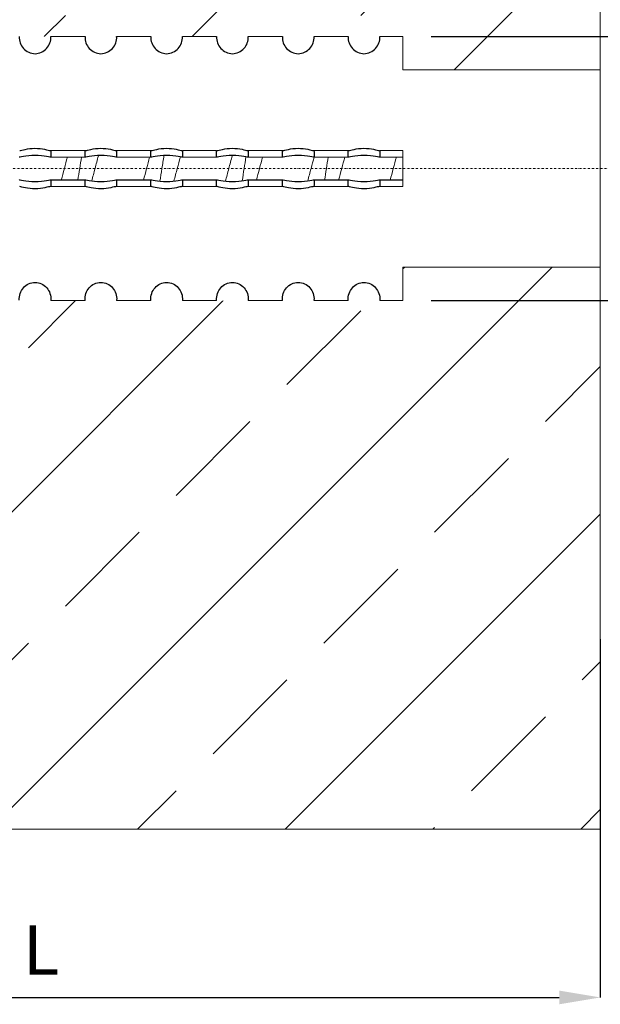
# Model space of a CAD drawing. Units: millimetres. Extents: x 95465 to 1268856, y -97121 to -37721.
# Drawn here: x 321793 to 325323, y -69123 to -63135 of the extents above; entities that cross this region are included whole.
import ezdxf

# ---------------------------------------------------------------- set-up
doc = ezdxf.new("R2010")
doc.units = ezdxf.units.MM
doc.set_wipeout_variables(frame=1)
doc.linetypes.add('штрихпунктирная', pattern=[25.4, 12.7, -6.35, 0, -6.35])
doc.layers.get('Defpoints').update_dxf_attribs({"color": 74})
doc.layers.add('Ось', color=24, linetype='штрихпунктирная', lineweight=15)
doc.styles.get("Standard").update_dxf_attribs({"font": 'isocpeur.ttf'})
doc.dimstyles.new('ISO-25', dxfattribs={"dimtxt": 300, "dimasz": 250, "dimexe": 1.25, "dimexo": 0.625, "dimgap": 100, "dimtad": 1, "dimtxsty": 'Standard', "dimcen": 2.5, "dimadec": 0, "dimazin": 0, "dimtfac": 1, "dimtmove": 0, "dimatfit": 3, "dimfxl": 1, "dimarcsym": 0})

# ---------------------------------------------------------------- blocks, each defined once
blk = doc.blocks.new('*D127')
at = {"color": 0, "lineweight": -2, "transparency": 16777216}
for p, q in [((318523.2, -64843.8), (318523.2, -69082.3)), ((325323.2, -66902.1), (325323.2, -69082.3)), ((318773.2, -69081), (325073.2, -69081))]:
    blk.add_line(p, q, dxfattribs=at)
at = {"color": 0, "lineweight": 30, "transparency": 16777216}
for points in [[(318773.2, -69039.4), (318773.2, -69122.7), (318523.2, -69081)], [(325073.2, -69039.4), (325073.2, -69122.7), (325323.2, -69081)]]:
    blk.add_solid(points, dxfattribs=at)
at = {"layer": 'Defpoints', "color": 0, "lineweight": 30, "transparency": 16777216}
for p in [(318523.2, -64843.2), (325323.2, -66901.4), (325323.2, -69081)]:
    blk.add_point(p, dxfattribs=at)
at = {"color": 0, "transparency": 16777216, "insert": (321923.2, -68831), "char_height": 300, "attachment_point": 5}
blk.add_mtext('L', dxfattribs=at)
blk = doc.blocks.new('*D128')
at = {"color": 0, "lineweight": -2, "transparency": 16777216}
for p, q in [((324294.6, -63237.4), (327856.1, -63237.4)), ((327854.9, -63487.4), (327854.9, -64593.2)), ((324294.6, -64843.2), (327856.1, -64843.2))]:
    blk.add_line(p, q, dxfattribs=at)
at = {"color": 0, "lineweight": 30, "transparency": 16777216}
for points in [[(327813.2, -63487.4), (327896.5, -63487.4), (327854.9, -63237.4)], [(327813.2, -64593.2), (327896.5, -64593.2), (327854.9, -64843.2)]]:
    blk.add_solid(points, dxfattribs=at)
at = {"layer": 'Defpoints', "color": 0, "lineweight": 30, "transparency": 16777216}
for p in [(324293.9, -63237.4), (324293.9, -64843.2), (327854.9, -64843.2)]:
    blk.add_point(p, dxfattribs=at)
at = {"color": 0, "transparency": 16777216, "insert": (327604.9, -64040.3), "char_height": 300, "attachment_point": 5, "rotation": 90}
blk.add_mtext('b', dxfattribs=at)

msp = doc.modelspace()

# ---------------------------------------------------------------- hatches: boundary and pattern name
h = msp.add_hatch()
h.set_pattern_fill('ANSI33', color=256, scale=200)
h.set_pattern_definition([(45, (-10377007.3, -14805996.6), (-898.02561, 898.02561), []), (45, (-10376109.3, -14805996.6), (-898.02561, 898.02561), [635, -317.5])])
edge = h.paths.add_edge_path()
edge.add_spline(control_points=[(318375.911, -63740.275), (318368.87, -63742.268), (318354.851, -63746.237), (318334.547, -63777.82), (318313.041, -63825.515), (318292.924, -63888.688), (318271.574, -63961.634), (318250.912, -64040.261), (318230.242, -64118.974), (318208.912, -64191.66), (318188.808, -64255.513), (318174.715, -64284.888), (318167.657, -64299.599)], knot_values=[0, 0, 0, 0, 0.10037565, 0.19985207, 0.30069807, 0.39995686, 0.50064555, 0.60055555, 0.70046554, 0.80115423, 0.90041302, 1, 1, 1, 1], degree=3, periodic=0)
edge.add_line((318369.787, -63740.275), (318523.222, -63740.275))
edge.add_line((318523.222, -63740.275), (318523.222, -63498.347))
edge.add_line((318523.222, -63498.347), (318523.222, -63240.851))
edge.add_line((318523.222, -63240.851), (318523.222, -63237.364))
edge.add_line((318523.222, -63237.364), (318590.341, -63237.364))
edge.add_line((318590.341, -63237.364), (324123.222, -63237.364))
edge.add_line((324123.222, -63237.364), (324123.222, -63240.851))
edge.add_line((324123.222, -63240.851), (324123.222, -63440.275))
edge.add_line((324123.222, -63440.275), (325323.222, -63440.275))
edge.add_line((325323.222, -63440.275), (325323.222, -60049.602))
edge.add_line((325323.222, -60049.602), (315311.992, -60049.602))
edge.add_line((315311.992, -60049.602), (315311.992, -68058.312))
edge.add_line((315311.992, -68058.312), (325323.222, -68058.312))
edge.add_line((325323.222, -68058.312), (325323.222, -64640.275))
edge.add_line((325323.222, -64640.275), (324123.222, -64640.275))
edge.add_line((324123.222, -64640.275), (324123.222, -64839.7))
edge.add_line((324123.222, -64839.7), (324123.222, -64843.186))
edge.add_line((324123.222, -64843.186), (323982.465, -64843.186))
edge.add_line((323982.465, -64843.186), (318523.222, -64843.186))
edge.add_line((318523.222, -64843.186), (318523.222, -64839.7))
edge.add_line((318523.222, -64839.7), (318523.222, -64582.203))
edge.add_line((318523.222, -64582.203), (318523.222, -63740.275))
edge.add_line((318523.222, -63740.275), (318375.911, -63740.275))
edge = h.paths.add_edge_path(flags=16)
edge.add_spline(control_points=[(317069.43, -64397.056), (317076.733, -64383.052), (317092.826, -64352.206), (317119.585, -64302.687), (317146.476, -64254.272), (317164.972, -64224.335), (317172.536, -64212.092)], knot_values=[0.00536463, 0.00536463, 0.00536463, 0.00536463, 0.22580823, 0.49099977, 0.79184606, 1, 1, 1, 1], degree=3, periodic=0)
edge.add_spline(control_points=[(317364.331, -63756.495), (317357.847, -63758.819), (317342.641, -63764.27), (317318.129, -63808.844), (317291.125, -63877.523), (317264.055, -63961.47), (317236.964, -64049.484), (317209.766, -64129.633), (317187.86, -64186.366), (317174.695, -64205.597), (317170.926, -64211.103)], knot_values=[0, 0, 0, 0, 0.11072008, 0.25967297, 0.40483086, 0.5462174, 0.6838518, 0.81770857, 0.94780308, 1, 1, 1, 1], degree=3, periodic=0)
edge = h.paths.add_edge_path(flags=17)
edge.add_spline(control_points=[(317125.869, -63863.345), (317146.021, -63826.232), (317191.096, -63743.223), (317233.286, -63657.237), (317256.597, -63609.677)], knot_values=[0.01046336, 0.01046336, 0.01046336, 0.01046336, 0.45287518, 1, 1, 1, 1], degree=3, periodic=0)
edge.add_spline(control_points=[(317314.113, -63608.638), (317310.576, -63600.809), (317300.196, -63577.834), (317282.778, -63573.331), (317267.081, -63589.033), (317258.34, -63605.988), (317256.597, -63609.677)], knot_values=[0, 0, 0, 0, 0.03776118, 0.11081996, 0.18292524, 0.20084031, 0.20084031, 0.20084031, 0.20084031], degree=3, periodic=0)
edge.add_spline(control_points=[(317256.597, -63609.677), (317251.418, -63620.64), (317239.349, -63652.507), (317220.292, -63722.634), (317199.459, -63818.776), (317178.627, -63927.118), (317157.797, -64040.029), (317136.965, -64149.681), (317116.133, -64248.709), (317095.304, -64330.765), (317074.471, -64390.544), (317053.643, -64425.242), (317032.798, -64431.46), (317015.913, -64419.04), (317005.856, -64396.575), (317002.867, -64389.899)], knot_values=[0.20084031, 0.20084031, 0.20084031, 0.20084031, 0.25407977, 0.32429144, 0.39355091, 0.4618611, 0.52922968, 0.59564749, 0.66111771, 0.72564773, 0.78922864, 0.85186382, 0.91356043, 0.97430983, 1, 1, 1, 1], degree=3, periodic=0)
edge.add_spline(control_points=[(317256.597, -63609.677), (317233.286, -63657.237), (317191.096, -63743.223), (317146.021, -63826.232), (317125.869, -63863.345)], knot_values=[0.01046336, 0.01046336, 0.01046336, 0.01046336, 0.55758818, 1, 1, 1, 1], degree=3, periodic=0)
edge.add_line((317150.649, -63817.33), (316923.657, -63885.388))
edge.add_line((316923.657, -63885.388), (316944.147, -63859.882))
edge.add_line((316944.147, -63859.882), (316961.432, -63844.853))
edge.add_line((316961.432, -63844.853), (316980.437, -63858.967))
edge.add_line((316980.437, -63858.967), (316985.956, -63866.709))
edge.add_line((316985.956, -63866.709), (317150.649, -63817.33))
edge = h.paths.add_edge_path(flags=16)
edge.add_spline(control_points=[(317939.387, -64340.275), (317946.428, -64338.282), (317960.447, -64334.314), (317980.751, -64302.731), (318002.257, -64255.036), (318022.374, -64191.859), (318043.723, -64118.928), (318064.388, -64040.247), (318085.048, -63961.736), (318106.413, -63888.291), (318126.474, -63826.984), (318140.997, -63790.395), (318147.936, -63780.308), (318147.952, -63780.286)], knot_values=[0, 0, 0, 0, 0.10022736, 0.19955683, 0.30025385, 0.39936599, 0.49990594, 0.59966833, 0.69943073, 0.79997067, 0.89908282, 0.99977984, 1, 1, 1, 1], degree=3, periodic=0)
edge.add_line((317945.527, -64340.275), (317939.387, -64340.275))
edge = h.paths.add_edge_path(flags=16)
edge.add_spline(control_points=[(317439.387, -64340.275), (317446.428, -64338.282), (317460.447, -64334.314), (317480.751, -64302.731), (317502.257, -64255.036), (317522.374, -64191.859), (317543.723, -64118.928), (317564.388, -64040.247), (317585.048, -63961.736), (317606.413, -63888.291), (317626.474, -63826.984), (317640.997, -63790.395), (317647.936, -63780.308), (317647.952, -63780.286)], knot_values=[0, 0, 0, 0, 0.10022736, 0.19955683, 0.30025385, 0.39936599, 0.49990594, 0.59966833, 0.69943073, 0.79997067, 0.89908282, 0.99977984, 1, 1, 1, 1], degree=3, periodic=0)
edge.add_line((317445.527, -64340.275), (317439.387, -64340.275))
edge = h.paths.add_edge_path(flags=17)
edge.add_spline(control_points=[(317875.911, -63740.275), (317868.87, -63742.268), (317854.851, -63746.237), (317834.547, -63777.82), (317813.041, -63825.515), (317792.924, -63888.688), (317771.574, -63961.634), (317750.912, -64040.261), (317730.242, -64118.974), (317708.912, -64191.66), (317688.808, -64255.513), (317674.715, -64284.888), (317667.657, -64299.599)], knot_values=[0, 0, 0, 0, 0.10037565, 0.19985207, 0.30069807, 0.39995686, 0.50064555, 0.60055555, 0.70046554, 0.80115423, 0.90041302, 1, 1, 1, 1], degree=3, periodic=0)
edge.add_line((317869.787, -63740.275), (317875.911, -63740.275))

# ---------------------------------------------------------------- linework, layer by layer
at = {"lineweight": 15}
msp.add_line((315311.992, -68058.312), (325323.209, -68058.312), dxfattribs=at)

# ---------------------------------------------------------------- dimensions: what is measured, and where the dimension line sits
dim = msp.add_linear_dim(base=(327854.871, -64843.186), p1=(324293.93, -63237.364), p2=(324293.93, -64843.186), angle=90, text='b', dimstyle='ISO-25', override={"dimlfac": -0.500001})
dim.commit()
dim.dimension.update_dxf_attribs({"geometry": '*D128', "text_midpoint": (327604.871, -64040.275)})
dim = msp.add_linear_dim(base=(325323.209, -69081.035), p1=(318523.222, -64843.186), p2=(325323.209, -66901.427), text='L', dimstyle='ISO-25', override={"dimlfac": -0.500001})
dim.commit()
dim.dimension.update_dxf_attribs({"geometry": '*D127', "text_midpoint": (321923.215, -68831.035)})

# ---------------------------------------------------------------- next in the draw order: wipeouts: each hides what was drawn before it
msp.add_wipeout([(318523.222, -63237.364), (318523.222, -64843.186), (324123.222, -64843.186), (324123.222, -64640.275), (325323.222, -64640.275), (325323.222, -63440.275), (324123.222, -63440.275), (324123.222, -63237.364)])

# ---------------------------------------------------------------- next in the draw order: linework, layer by layer
msp.add_line((325323.222, -60049.602), (325323.209, -68058.312), dxfattribs=at)
at = {"color": 7, "linetype": 'Continuous', "lineweight": 15}
for p, q in [((322190.34, -63237.364), (321982.465, -63237.364)), ((322590.34, -63237.364), (322382.465, -63237.364)), ((322990.34, -63237.364), (322782.465, -63237.364)), ((323390.34, -63237.364), (323182.465, -63237.364)), ((323790.34, -63237.364), (323582.465, -63237.364)), ((324123.222, -63237.364), (323982.465, -63237.364)), ((324123.222, -63237.364), (324123.222, -63240.851)), ((324123.222, -63240.851), (324123.222, -63440.275)), ((325323.222, -63440.275), (324123.222, -63440.275)), ((325323.222, -64040.275), (325323.222, -63440.275)), ((321980.241, -63930.705), (321981.661, -63930.36)), ((322190.413, -63930.182), (321982.392, -63930.182)), ((322191.342, -63930.48), (322192.319, -63930.795)), ((322380.241, -63930.705), (322381.661, -63930.36)), ((322590.413, -63930.182), (322382.392, -63930.182)), ((322591.342, -63930.48), (322592.319, -63930.795)), ((322780.241, -63930.705), (322781.661, -63930.36)), ((322990.413, -63930.182), (322782.392, -63930.182)), ((322991.341, -63930.48), (322992.319, -63930.795)), ((323180.241, -63930.705), (323181.661, -63930.36)), ((323390.413, -63930.182), (323182.392, -63930.182)), ((323391.342, -63930.48), (323392.319, -63930.795)), ((323580.241, -63930.705), (323581.661, -63930.36)), ((323790.413, -63930.182), (323582.392, -63930.182)), ((323791.342, -63930.48), (323792.319, -63930.795)), ((323980.241, -63930.705), (323981.661, -63930.36)), ((324123.222, -63930.182), (323982.392, -63930.182)), ((324123.222, -63930.182), (324123.222, -63970.03)), ((321979.973, -63971.171), (322192.489, -63971.171)), ((322190.34, -63970.03), (321982.465, -63970.03)), ((322379.973, -63971.171), (322592.489, -63971.171)), ((322590.34, -63970.03), (322382.465, -63970.03)), ((322779.973, -63971.171), (322992.489, -63971.171)), ((322990.34, -63970.03), (322782.465, -63970.03)), ((323179.973, -63971.171), (323392.489, -63971.171)), ((323390.34, -63970.03), (323182.465, -63970.03)), ((323579.973, -63971.171), (323792.489, -63971.171)), ((323790.34, -63970.03), (323582.465, -63970.03)), ((323979.973, -63971.171), (324123.222, -63971.171)), ((324123.222, -63970.03), (323982.465, -63970.03)), ((324123.222, -63970.03), (324123.222, -63971.171)), ((324123.222, -64109.379), (324123.222, -63971.171)), ((325323.222, -64640.275), (325323.222, -64040.275)), ((322192.832, -64109.379), (321980.316, -64109.379)), ((322190.34, -64110.521), (321982.465, -64110.521)), ((322592.832, -64109.379), (322380.316, -64109.379)), ((322590.34, -64110.521), (322382.465, -64110.521)), ((322992.832, -64109.379), (322780.316, -64109.379)), ((322990.34, -64110.521), (322782.465, -64110.521)), ((323392.832, -64109.379), (323180.316, -64109.379)), ((323390.34, -64110.521), (323182.465, -64110.521)), ((323792.832, -64109.379), (323580.316, -64109.379)), ((323790.34, -64110.521), (323582.465, -64110.521)), ((324123.222, -64109.379), (323980.316, -64109.379)), ((324123.222, -64110.521), (323982.465, -64110.521)), ((324123.222, -64109.379), (324123.222, -64110.521)), ((324123.222, -64110.521), (324123.222, -64150.368)), ((321981.463, -64150.07), (321980.486, -64149.756)), ((322190.413, -64150.368), (321982.392, -64150.368)), ((322192.563, -64149.845), (322191.144, -64150.19)), ((322381.463, -64150.07), (322380.486, -64149.756)), ((322590.413, -64150.368), (322382.392, -64150.368)), ((322592.563, -64149.845), (322591.144, -64150.19)), ((322781.463, -64150.07), (322780.486, -64149.756)), ((322990.413, -64150.368), (322782.392, -64150.368)), ((322992.563, -64149.845), (322991.144, -64150.19)), ((323181.464, -64150.07), (323180.486, -64149.756)), ((323390.413, -64150.368), (323182.392, -64150.368)), ((323392.563, -64149.845), (323391.144, -64150.19)), ((323581.463, -64150.07), (323580.486, -64149.756)), ((323790.413, -64150.368), (323582.392, -64150.368)), ((323792.563, -64149.845), (323791.144, -64150.19)), ((323981.463, -64150.07), (323980.486, -64149.756)), ((324123.222, -64150.368), (323982.392, -64150.368)), ((324123.222, -64640.275), (325323.222, -64640.275)), ((324123.222, -64640.275), (324123.222, -64839.7)), ((322190.34, -64843.186), (321982.465, -64843.186)), ((322590.34, -64843.186), (322382.465, -64843.186)), ((322990.34, -64843.186), (322782.465, -64843.186)), ((323390.34, -64843.186), (323182.465, -64843.186)), ((323790.34, -64843.186), (323582.465, -64843.186)), ((324123.222, -64843.186), (323982.465, -64843.186)), ((324123.222, -64839.7), (324123.222, -64843.186))]:
    msp.add_line(p, q, dxfattribs=at)
at = {"color": 7, "linetype": 'Continuous', "lineweight": 25}
for points in [[(321790.34, -63237.364), (321788.517, -63263.995), (321798.348, -63290.877), (321833.804, -63329.589), (321859.648, -63341.617), (321912.994, -63341.664), (321938.989, -63329.597), (321974.451, -63290.89), (321984.289, -63264.001), (321982.465, -63237.364)], [(322190.34, -63237.364), (322188.517, -63263.995), (322198.348, -63290.877), (322233.804, -63329.589), (322259.648, -63341.617), (322312.994, -63341.664), (322338.989, -63329.597), (322374.451, -63290.89), (322384.289, -63264.001), (322382.465, -63237.364)], [(322590.34, -63237.364), (322588.517, -63263.995), (322598.348, -63290.877), (322633.804, -63329.589), (322659.648, -63341.617), (322712.994, -63341.664), (322738.989, -63329.597), (322774.451, -63290.89), (322784.289, -63264.001), (322782.465, -63237.364)], [(322990.34, -63237.364), (322988.517, -63263.995), (322998.348, -63290.877), (323033.804, -63329.589), (323059.648, -63341.617), (323112.994, -63341.664), (323138.989, -63329.597), (323174.451, -63290.89), (323184.289, -63264.001), (323182.465, -63237.364)], [(323390.34, -63237.364), (323388.517, -63263.995), (323398.348, -63290.877), (323433.804, -63329.589), (323459.648, -63341.617), (323512.994, -63341.664), (323538.989, -63329.597), (323574.451, -63290.89), (323584.289, -63264.001), (323582.465, -63237.364)], [(323790.34, -63237.364), (323788.517, -63263.995), (323798.348, -63290.877), (323833.804, -63329.589), (323859.648, -63341.617), (323912.994, -63341.664), (323938.989, -63329.597), (323974.451, -63290.89), (323984.289, -63264.001), (323982.465, -63237.364)], [(321793.043, -63931.028), (321798.287, -63930.328), (321810.045, -63927.027), (321842.924, -63920.232), (321863.598, -63917.156), (321906.834, -63916.958), (321928.06, -63919.927), (321961.392, -63926.679), (321973.539, -63930.089), (321979.229, -63930.952)], [(322193.043, -63931.028), (322198.287, -63930.328), (322210.045, -63927.027), (322242.924, -63920.232), (322263.598, -63917.156), (322306.834, -63916.958), (322328.06, -63919.927), (322361.392, -63926.679), (322373.539, -63930.089), (322379.229, -63930.952)], [(322593.043, -63931.028), (322598.287, -63930.328), (322610.045, -63927.027), (322642.924, -63920.232), (322663.598, -63917.156), (322706.834, -63916.958), (322728.06, -63919.927), (322761.392, -63926.679), (322773.539, -63930.089), (322779.229, -63930.952)], [(322993.043, -63931.028), (322998.287, -63930.328), (323010.045, -63927.027), (323042.924, -63920.232), (323063.598, -63917.156), (323106.834, -63916.958), (323128.06, -63919.927), (323161.392, -63926.679), (323173.539, -63930.089), (323179.229, -63930.952)], [(323393.043, -63931.028), (323398.287, -63930.328), (323410.045, -63927.027), (323442.924, -63920.232), (323463.598, -63917.156), (323506.834, -63916.958), (323528.06, -63919.927), (323561.392, -63926.679), (323573.539, -63930.089), (323579.229, -63930.952)], [(323793.043, -63931.028), (323798.287, -63930.328), (323810.045, -63927.027), (323842.924, -63920.232), (323863.598, -63917.156), (323906.834, -63916.958), (323928.06, -63919.927), (323961.392, -63926.679), (323973.539, -63930.089), (323979.229, -63930.952)], [(321982.465, -63970.03), (321984.289, -63972.359), (321974.458, -63970.562), (321939.001, -63964.459), (321913.157, -63960.825), (321859.811, -63960.813), (321833.816, -63964.457), (321798.354, -63970.561), (321788.516, -63972.36), (321790.34, -63970.03)], [(322382.465, -63970.03), (322384.289, -63972.359), (322374.458, -63970.562), (322339.001, -63964.459), (322313.157, -63960.825), (322259.811, -63960.813), (322233.816, -63964.457), (322198.354, -63970.561), (322188.516, -63972.36), (322190.34, -63970.03)], [(322782.465, -63970.03), (322784.289, -63972.359), (322774.458, -63970.562), (322739.001, -63964.459), (322713.157, -63960.825), (322659.811, -63960.813), (322633.816, -63964.457), (322598.354, -63970.561), (322588.516, -63972.36), (322590.34, -63970.03)], [(323182.465, -63970.03), (323184.289, -63972.359), (323174.458, -63970.562), (323139.001, -63964.459), (323113.157, -63960.825), (323059.811, -63960.813), (323033.816, -63964.457), (322998.354, -63970.561), (322988.516, -63972.36), (322990.34, -63970.03)], [(323582.465, -63970.03), (323584.289, -63972.359), (323574.458, -63970.562), (323539.001, -63964.459), (323513.157, -63960.825), (323459.811, -63960.813), (323433.816, -63964.457), (323398.354, -63970.561), (323388.516, -63972.36), (323390.34, -63970.03)], [(323982.465, -63970.03), (323984.289, -63972.359), (323974.458, -63970.562), (323939.001, -63964.459), (323913.157, -63960.825), (323859.811, -63960.813), (323833.816, -63964.457), (323798.354, -63970.561), (323788.516, -63972.36), (323790.34, -63970.03)], [(321790.34, -64110.521), (321788.517, -64108.191), (321798.348, -64109.988), (321833.804, -64116.091), (321859.648, -64119.725), (321912.994, -64119.738), (321938.989, -64116.093), (321974.451, -64109.989), (321984.289, -64108.19), (321982.465, -64110.521)], [(322190.34, -64110.521), (322188.517, -64108.191), (322198.348, -64109.988), (322233.804, -64116.091), (322259.648, -64119.725), (322312.994, -64119.738), (322338.989, -64116.093), (322374.451, -64109.989), (322384.289, -64108.19), (322382.465, -64110.521)], [(322590.34, -64110.521), (322588.517, -64108.191), (322598.348, -64109.988), (322633.804, -64116.091), (322659.648, -64119.725), (322712.994, -64119.738), (322738.989, -64116.093), (322774.451, -64109.989), (322784.289, -64108.19), (322782.465, -64110.521)], [(322990.34, -64110.521), (322988.517, -64108.191), (322998.348, -64109.988), (323033.804, -64116.091), (323059.648, -64119.725), (323112.994, -64119.738), (323138.989, -64116.093), (323174.451, -64109.989), (323184.289, -64108.19), (323182.465, -64110.521)], [(323390.34, -64110.521), (323388.517, -64108.191), (323398.348, -64109.988), (323433.804, -64116.091), (323459.648, -64119.725), (323512.994, -64119.738), (323538.989, -64116.093), (323574.451, -64109.989), (323584.289, -64108.19), (323582.465, -64110.521)], [(323790.34, -64110.521), (323788.517, -64108.191), (323798.348, -64109.988), (323833.804, -64116.091), (323859.648, -64119.725), (323912.994, -64119.738), (323938.989, -64116.093), (323974.451, -64109.989), (323984.289, -64108.19), (323982.465, -64110.521)], [(321979.761, -64149.522), (321974.515, -64150.223), (321962.757, -64153.524), (321929.876, -64160.319), (321909.201, -64163.394), (321865.965, -64163.591), (321844.74, -64160.623), (321811.41, -64153.87), (321799.264, -64150.46), (321793.574, -64149.598)], [(322379.761, -64149.522), (322374.515, -64150.223), (322362.757, -64153.524), (322329.876, -64160.319), (322309.201, -64163.394), (322265.965, -64163.591), (322244.74, -64160.623), (322211.41, -64153.87), (322199.264, -64150.46), (322193.574, -64149.598)], [(322779.761, -64149.522), (322774.515, -64150.223), (322762.757, -64153.524), (322729.876, -64160.319), (322709.201, -64163.394), (322665.965, -64163.591), (322644.74, -64160.623), (322611.41, -64153.87), (322599.264, -64150.46), (322593.574, -64149.598)], [(323179.761, -64149.522), (323174.515, -64150.223), (323162.757, -64153.524), (323129.876, -64160.319), (323109.201, -64163.394), (323065.965, -64163.591), (323044.74, -64160.623), (323011.41, -64153.87), (322999.264, -64150.46), (322993.574, -64149.598)], [(323579.761, -64149.522), (323574.515, -64150.223), (323562.757, -64153.524), (323529.876, -64160.319), (323509.201, -64163.394), (323465.965, -64163.591), (323444.74, -64160.623), (323411.41, -64153.87), (323399.264, -64150.46), (323393.574, -64149.598)], [(323979.761, -64149.522), (323974.515, -64150.223), (323962.757, -64153.524), (323929.876, -64160.319), (323909.201, -64163.394), (323865.965, -64163.591), (323844.74, -64160.623), (323811.41, -64153.87), (323799.264, -64150.46), (323793.574, -64149.598)], [(321790.413, -64839.7), (321788.28, -64812.639), (321798.104, -64785.292), (321833.298, -64745.481), (321859.155, -64732.567), (321913.424, -64732.498), (321939.497, -64745.46), (321974.745, -64785.35), (321984.527, -64812.615), (321982.392, -64839.7)], [(322190.413, -64839.7), (322188.28, -64812.639), (322198.104, -64785.292), (322233.298, -64745.481), (322259.155, -64732.567), (322313.424, -64732.498), (322339.497, -64745.46), (322374.745, -64785.35), (322384.527, -64812.615), (322382.392, -64839.7)], [(322590.413, -64839.7), (322588.28, -64812.639), (322598.104, -64785.292), (322633.298, -64745.481), (322659.155, -64732.567), (322713.424, -64732.498), (322739.497, -64745.46), (322774.745, -64785.35), (322784.527, -64812.615), (322782.392, -64839.7)], [(322990.413, -64839.7), (322988.28, -64812.639), (322998.104, -64785.292), (323033.298, -64745.481), (323059.155, -64732.567), (323113.424, -64732.498), (323139.497, -64745.46), (323174.745, -64785.35), (323184.527, -64812.615), (323182.392, -64839.7)], [(323390.413, -64839.7), (323388.28, -64812.639), (323398.104, -64785.292), (323433.298, -64745.481), (323459.155, -64732.567), (323513.424, -64732.498), (323539.497, -64745.46), (323574.745, -64785.35), (323584.527, -64812.615), (323582.392, -64839.7)], [(323790.413, -64839.7), (323788.28, -64812.639), (323798.104, -64785.292), (323833.298, -64745.481), (323859.155, -64732.567), (323913.424, -64732.498), (323939.497, -64745.46), (323974.745, -64785.35), (323984.527, -64812.615), (323982.392, -64839.7)]]:
    msp.add_open_spline(points, degree=3, knots=[0, 0, 0, 0, 0.25, 0.25, 0.5, 0.5, 0.75, 0.75, 1, 1, 1, 1], dxfattribs=at)
for points in [[(322382.465, -63237.364), (322382.465, -63238.527), (322382.444, -63239.689), (322382.392, -63240.851)], [(322990.413, -63240.851), (322990.361, -63239.689), (322990.34, -63238.527), (322990.34, -63237.364)], [(321982.392, -63930.182), (321982.444, -63943.464), (321982.465, -63956.747), (321982.465, -63970.03)], [(322190.34, -63970.03), (322190.34, -63956.747), (322190.361, -63943.464), (322190.413, -63930.182)], [(322382.392, -63930.182), (322382.444, -63943.464), (322382.465, -63956.747), (322382.465, -63970.03)], [(322590.34, -63970.03), (322590.34, -63956.747), (322590.361, -63943.464), (322590.413, -63930.182)], [(322782.392, -63930.182), (322782.444, -63943.464), (322782.465, -63956.747), (322782.465, -63970.03)], [(322990.34, -63970.03), (322990.34, -63956.747), (322990.361, -63943.464), (322990.413, -63930.182)], [(323182.392, -63930.182), (323182.444, -63943.464), (323182.465, -63956.747), (323182.465, -63970.03)], [(323390.34, -63970.03), (323390.34, -63956.747), (323390.361, -63943.464), (323390.413, -63930.182)], [(323582.392, -63930.182), (323582.444, -63943.464), (323582.465, -63956.747), (323582.465, -63970.03)], [(323790.34, -63970.03), (323790.34, -63956.747), (323790.361, -63943.464), (323790.413, -63930.182)], [(323982.392, -63930.182), (323982.444, -63943.464), (323982.465, -63956.747), (323982.465, -63970.03)], [(321982.465, -64110.521), (321982.465, -64123.803), (321982.444, -64137.086), (321982.392, -64150.368)], [(322190.413, -64150.368), (322190.361, -64137.086), (322190.34, -64123.803), (322190.34, -64110.521)], [(322382.465, -64110.521), (322382.465, -64123.803), (322382.444, -64137.086), (322382.392, -64150.368)], [(322590.413, -64150.368), (322590.361, -64137.086), (322590.34, -64123.803), (322590.34, -64110.521)], [(322782.465, -64110.521), (322782.465, -64123.803), (322782.444, -64137.086), (322782.392, -64150.368)], [(322990.413, -64150.368), (322990.361, -64137.086), (322990.34, -64123.803), (322990.34, -64110.521)], [(323182.465, -64110.521), (323182.465, -64123.803), (323182.444, -64137.086), (323182.392, -64150.368)], [(323390.413, -64150.368), (323390.361, -64137.086), (323390.34, -64123.803), (323390.34, -64110.521)], [(323582.465, -64110.521), (323582.465, -64123.803), (323582.444, -64137.086), (323582.392, -64150.368)], [(323790.413, -64150.368), (323790.361, -64137.086), (323790.34, -64123.803), (323790.34, -64110.521)], [(323982.465, -64110.521), (323982.465, -64123.803), (323982.444, -64137.086), (323982.392, -64150.368)], [(321982.392, -64839.7), (321982.444, -64840.862), (321982.465, -64842.024), (321982.465, -64843.186)], [(322190.34, -64843.186), (322190.34, -64842.024), (322190.361, -64840.862), (322190.413, -64839.7)], [(322382.392, -64839.7), (322382.444, -64840.862), (322382.465, -64842.024), (322382.465, -64843.186)], [(322590.34, -64843.186), (322590.34, -64842.024), (322590.361, -64840.862), (322590.413, -64839.7)], [(322782.392, -64839.7), (322782.444, -64840.862), (322782.465, -64842.024), (322782.465, -64843.186)], [(322990.34, -64843.186), (322990.34, -64842.024), (322990.361, -64840.862), (322990.413, -64839.7)], [(323182.392, -64839.7), (323182.444, -64840.862), (323182.465, -64842.024), (323182.465, -64843.186)], [(323390.34, -64843.186), (323390.34, -64842.024), (323390.361, -64840.862), (323390.413, -64839.7)], [(323582.392, -64839.7), (323582.444, -64840.862), (323582.465, -64842.024), (323582.465, -64843.186)], [(323790.34, -64843.186), (323790.34, -64842.024), (323790.361, -64840.862), (323790.413, -64839.7)], [(323982.392, -64839.7), (323982.444, -64840.862), (323982.465, -64842.024), (323982.465, -64843.186)]]:
    msp.add_open_spline(points, degree=3, dxfattribs=at)
at = {"color": 7, "linetype": 'Continuous', "lineweight": 15}
for points, knots in [([(322083.116, -63970.03), (322076.812, -63993.035), (322064.389, -64040.247), (322051.964, -64087.553), (322045.662, -64110.521)], [0.310110331, 0.310110331, 0.310110331, 0.310110331, 0.400331667, 0.490535572, 0.490535572, 0.490535572, 0.490535572]), ([(322168.78, -63970.03), (322165.057, -63993.288), (322157.649, -64040.275), (322150.242, -64087.262), (322146.518, -64110.521)], [0.4628455257, 0.4628455257, 0.4628455257, 0.4628455257, 0.4999572883, 0.5370690515, 0.5370690515, 0.5370690515, 0.5370690515]), ([(322230.848, -64115.382), (322237.607, -64090.929), (322251.131, -64039.426), (322264.797, -63987.425), (322271.939, -63961.684), (322272.087, -63961.15)], [0.30272466, 0.30272466, 0.30272466, 0.30272466, 0.399444454, 0.49935445, 0.501470441, 0.501470441, 0.501470441, 0.501470441]), ([(322583.116, -63970.03), (322576.812, -63993.035), (322564.389, -64040.247), (322551.964, -64087.553), (322545.662, -64110.521)], [0.310110331, 0.310110331, 0.310110331, 0.310110331, 0.400331667, 0.490535572, 0.490535572, 0.490535572, 0.490535572]), ([(322670.19, -63961.241), (322665.991, -63987.362), (322657.758, -64039.584), (322649.525, -64091.806), (322645.437, -64117.262)], [0.4581648824, 0.4581648824, 0.4581648824, 0.4581648824, 0.4999572883, 0.5406582606, 0.5406582606, 0.5406582606, 0.5406582606]), ([(322730.427, -64116.903), (322737.331, -64091.981), (322750.362, -64042.354), (322763.39, -63992.778), (322769.72, -63969.722)], [0.300717524, 0.300717524, 0.300717524, 0.300717524, 0.399444454, 0.490182152, 0.490182152, 0.490182152, 0.490182152]), ([(323085.654, -63960.82), (323085.476, -63961.463), (323078.301, -63987.377), (323064.453, -64039.999), (323050.777, -64092.069), (323043.854, -64117.081)], [0.298026799, 0.298026799, 0.298026799, 0.298026799, 0.30056927, 0.400331667, 0.499148488, 0.499148488, 0.499148488, 0.499148488]), ([(323168.852, -63969.58), (323165.104, -63992.985), (323157.445, -64041.568), (323149.786, -64090.15), (323145.831, -64114.807)], [0.4626062767, 0.4626062767, 0.4626062767, 0.4626062767, 0.4999572883, 0.5393501489, 0.5393501489, 0.5393501489, 0.5393501489]), ([(323232.187, -64110.521), (323238.486, -64087.58), (323250.912, -64040.261), (323263.334, -63992.989), (323269.635, -63970.03)], [0.309118826, 0.309118826, 0.309118826, 0.309118826, 0.399444454, 0.489778963, 0.489778963, 0.489778963, 0.489778963]), ([(323583.116, -63970.03), (323576.812, -63993.035), (323563.983, -64041.791), (323551.151, -64090.646), (323544.424, -64115.018)], [0.310110332, 0.310110332, 0.310110332, 0.310110332, 0.400331667, 0.496435286, 0.496435286, 0.496435286, 0.496435286]), ([(323668.78, -63970.03), (323665.057, -63993.288), (323657.649, -64040.275), (323650.242, -64087.262), (323646.518, -64110.521)], [0.4628455257, 0.4628455257, 0.4628455257, 0.4628455257, 0.4999572883, 0.5370690515, 0.5370690515, 0.5370690515, 0.5370690515]), ([(323732.187, -64110.521), (323738.486, -64087.58), (323750.912, -64040.261), (323763.334, -63992.989), (323769.635, -63970.03)], [0.309118826, 0.309118826, 0.309118826, 0.309118826, 0.399444454, 0.489778963, 0.489778963, 0.489778963, 0.489778963]), ([(324083.116, -63970.03), (324076.812, -63993.035), (324064.389, -64040.247), (324051.964, -64087.553), (324045.662, -64110.521)], [0.310110331, 0.310110331, 0.310110331, 0.310110331, 0.400331667, 0.490535572, 0.490535572, 0.490535572, 0.490535572])]:
    msp.add_open_spline(points, degree=3, knots=knots, dxfattribs=at)
at = {"layer": 'Ось'}
msp.add_line((315939.505, -64040.275), (326442.596, -64040.275), dxfattribs=at)

doc.saveas('drawing.dxf')
